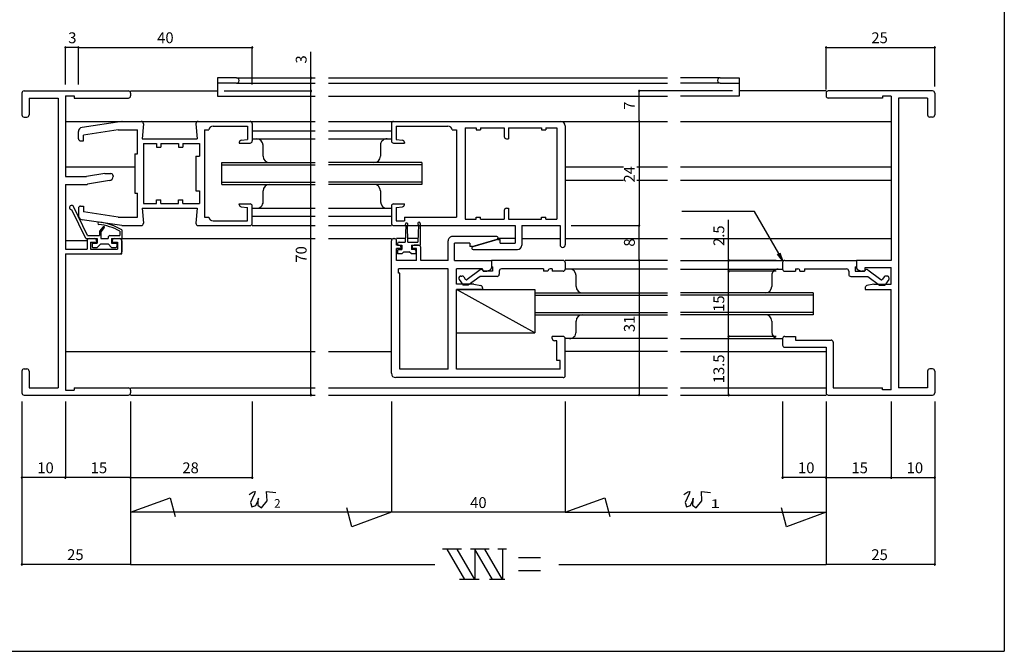
# Model space of a CAD drawing. Extents: x 5 to 415, y 5 to 292.
# Drawn here: x 188 to 415, y 5 to 150 of the extents above; entities that cross this region are included whole.
import ezdxf

# ---------------------------------------------------------------- set-up
doc = ezdxf.new("R2010")
doc.units = 0
doc.header["$LTSCALE"] = 0.5
for name, color, linetype in [('DANMEN', 7, 'CONTINUOUS'), ('SUNPO', 1, 'CONTINUOUS'), ('WAKU', 3, 'CONTINUOUS')]:
    doc.layers.add(name, color=color, linetype=linetype)
doc.styles.get("Standard").update_dxf_attribs({"font": 'txt.shx', "bigfont": 'bigfont.shx'})

msp = doc.modelspace()

# ---------------------------------------------------------------- linework, layer by layer
at = {"layer": 'DANMEN', "linetype": 'CONTINUOUS'}
for p, q in [((238.399994, 137), (234, 137)), ((234, 137), (234, 132.800003)), ((238.399994, 137), (256.500001, 137)), ((259.500001, 137), (337.5, 137)), ((349.600006, 137), (340.5, 137)), ((349.600006, 137), (354, 137)), ((354, 137), (354, 132.800003)), ((189.5, 134), (213.5, 134)), ((214, 134), (234, 134)), ((238.399994, 135.800003), (234, 135.800003)), ((238.399994, 135.800003), (256.500001, 135.800003)), ((259.500001, 135.800003), (337.5, 135.800003)), ((349.600006, 135.800003), (340.5, 135.800003)), ((349.600006, 135.800003), (354, 135.800003)), ((374, 134), (354, 134)), ((398.5, 134), (374.5, 134)), ((189, 133.5), (189, 128.5)), ((190.649994, 132.350006), (190.649994, 128.5)), ((190.649994, 132.350006), (197.350006, 132.350006)), ((197.350006, 132.350006), (197.350006, 65.649994)), ((199, 132.9), (199, 114.3)), ((199, 132.9), (201, 132.9)), ((201, 132.9), (201, 132.350006)), ((201, 132.350006), (213.5, 132.350006)), ((214, 133.5), (214, 132.850006)), ((234, 132.800003), (256.500001, 132.800003)), ((259.500001, 132.800003), (337.5, 132.800003)), ((354, 132.800003), (340.5, 132.800003)), ((374, 133.5), (374, 132.850006)), ((387, 132.350006), (374.5, 132.350006)), ((389, 132.800003), (387, 132.800003)), ((387, 132.800003), (387, 132.350006)), ((389, 132.800003), (389, 95)), ((390.649994, 132.350006), (390.649994, 65.649994)), ((397.350006, 132.350006), (390.649994, 132.350006)), ((397.350006, 132.350006), (397.350006, 128.5)), ((399, 133.5), (399, 128.5)), ((189.5, 128), (190.149994, 128)), ((199, 127), (256.500001, 127)), ((211.963123, 126.994468), (202.851661, 125.627749)), ((212.037293, 127), (216.461092, 127)), ((229.538891, 127), (241.500002, 127)), ((259.500001, 127), (337.5, 127)), ((274.500003, 127), (313.000003, 127)), ((340.5, 127), (389, 127)), ((398.5, 128), (397.850006, 128)), ((202.000002, 123), (202.000002, 124.638813)), ((211.134271, 125.050003), (203.199998, 123.859862)), ((211.134271, 125.050003), (215.599998, 125.050003)), ((215.599998, 119.5), (215.599998, 125.050003)), ((216.959696, 126.462605), (216.699998, 123)), ((229.040291, 126.462605), (229.299989, 123)), ((230.999986, 125.050003), (230.999986, 104.949997)), ((230.999986, 125.05), (231.999986, 125.05)), ((232.988672, 125.9), (240.900002, 125.9)), ((240.900002, 125.9), (240.900002, 122.8)), ((242.000002, 126.5), (242.000002, 122.5)), ((242.000002, 124.8), (256.500001, 124.8)), ((259.500001, 124.8), (274, 124.8)), ((274.000003, 126.5), (274.000003, 122.5)), ((275.100003, 125.9), (287.011317, 125.9)), ((275.100003, 125.9), (275.100003, 122.8)), ((288.000003, 125.05), (289.000003, 125.05)), ((289.000003, 125.050003), (289.000003, 104.949997)), ((290.950003, 125.500003), (290.950003, 104.500003)), ((290.950003, 125.500003), (293.500003, 125.500003)), ((293.500003, 125.500003), (293.500003, 125.050003)), ((293.500003, 125.050003), (294.500003, 125.050003)), ((294.500003, 125.500003), (299.95, 125.500003)), ((294.500003, 125.500003), (294.500003, 125.050003)), ((299.95, 125.500003), (299.95, 123.5)), ((300.95, 125.500003), (308.500003, 125.500003)), ((300.95, 125.500003), (300.95, 123)), ((308.500003, 125.500003), (308.500003, 125.050003)), ((308.500003, 125.050003), (309.500003, 125.050003)), ((309.500003, 125.500003), (312.050003, 125.500003)), ((309.500003, 125.500003), (309.500003, 125.050003)), ((312.050003, 125.500003), (312.050003, 104.500003)), ((314.000003, 126), (314.000003, 98.6)), ((202.500002, 122.5), (203.199998, 122.5)), ((203.199998, 122.5), (203.199998, 123.859862)), ((216.699998, 123), (229.299989, 123)), ((239.447659, 122.647122), (240.900002, 122.8)), ((242.000002, 123), (256.500001, 123)), ((259.500001, 123), (274, 123)), ((275.100003, 122.8), (276.552345, 122.647122)), ((300.45, 123), (300.95, 123)), ((216.949998, 121.9), (220.000002, 121.9)), ((216.949998, 121.9), (216.949998, 108.1)), ((220.000002, 121.9), (220.000002, 121.05)), ((220.000002, 121.05), (221.000002, 121.05)), ((221.000002, 121.9), (225.000002, 121.9)), ((221.000002, 121.9), (221.000002, 121.05)), ((225.000002, 121.9), (225.000002, 121.05)), ((225.000002, 121.05), (226.000002, 121.05)), ((226.000002, 121.9), (229.899986, 121.9)), ((226.000002, 121.9), (226.000002, 121.05)), ((229.899986, 121.9), (229.899986, 119)), ((239.000002, 122.149869), (239.000002, 122)), ((239.000002, 122), (241.500002, 122)), ((244.49991, 118.999994), (244.49991, 121.499985)), ((271.500094, 121.500018), (271.500094, 119.000012)), ((274.500003, 122), (277.000003, 122)), ((277.000003, 122.149869), (277.000003, 122)), ((214.999998, 119.5), (214.999998, 110.5)), ((214.999999, 119.5), (215.599998, 119.5)), ((229.049989, 119), (229.049989, 111)), ((229.049989, 119), (229.899986, 119)), ((199, 116.5), (215, 116.5)), ((234.999986, 112.499991), (234.999986, 117.499994)), ((234.999986, 117.499979), (256.500001, 117.499979)), ((234.999986, 116.999979), (256.500001, 116.999979)), ((281.000003, 117.500012), (259.500001, 117.500012)), ((281.000003, 117.000012), (259.500001, 117.000012)), ((281.000018, 117.500012), (281.000018, 112.500009)), ((314, 116.5), (327.432756, 116.5)), ((330.432756, 116.5), (337.5, 116.5)), ((340.5, 116.5), (389, 116.5)), ((199, 114.3), (203.850995, 114.3)), ((208.050996, 115), (203.850995, 114.3)), ((209.164402, 113.360739), (204.081604, 112.513606)), ((208.050996, 115), (209.5, 115)), ((210, 114.5), (210, 114.347137)), ((314, 113.5), (327.432756, 113.5)), ((330.432756, 113.5), (337.5, 113.5)), ((340.5, 113.5), (389, 113.5)), ((199, 112.5), (203.917205, 112.5)), ((199, 112.5), (199, 97.6)), ((229.049989, 111), (229.899986, 111)), ((229.899986, 111), (229.899986, 108.1)), ((235.000002, 112.999991), (256.500001, 112.999991)), ((235.000002, 112.499991), (256.500001, 112.499991)), ((244.49991, 108.499985), (244.49991, 110.999991)), ((281.000018, 113.000024), (259.500001, 113.000024)), ((281.000018, 112.500024), (259.500001, 112.500024)), ((271.500094, 111.000009), (271.500094, 108.500018)), ((214.999999, 110.5), (215.599998, 110.5)), ((215.599998, 104.949997), (215.599998, 110.5)), ((220.000002, 108.1), (220.000002, 108.95)), ((220.000002, 108.95), (221.000002, 108.95)), ((221.000002, 108.1), (221.000002, 108.95)), ((225.000002, 108.95), (226.000002, 108.95)), ((225.000002, 108.1), (225.000002, 108.95)), ((226.000002, 108.1), (226.000002, 108.95)), ((203.682602, 100), (200.476376, 106.659119)), ((204.122479, 100.7), (200.908279, 107.37568)), ((202.000002, 107), (202.000002, 105.361187)), ((202.500002, 107.5), (203.199998, 107.5)), ((203.199998, 107.5), (203.199998, 106.140138)), ((216.699998, 107), (216.959696, 103.537395)), ((216.699998, 107), (229.299989, 107)), ((216.949998, 108.1), (220.000002, 108.1)), ((221.000002, 108.1), (225.000002, 108.1)), ((226.000002, 108.1), (229.899986, 108.1)), ((229.299989, 107), (229.040291, 103.537395)), ((239.000002, 108), (241.500002, 108)), ((239.000002, 107.850131), (239.000002, 108)), ((239.447659, 107.352878), (240.900002, 107.2)), ((240.900002, 104.1), (240.900002, 107.2)), ((242.000002, 103.5), (242.000002, 107.5)), ((242.000002, 107), (256.500001, 107)), ((259.500001, 107), (274, 107)), ((274.000003, 107.5), (274.000003, 103.5)), ((274.500003, 108), (277.000003, 108)), ((275.100003, 107.2), (276.552345, 107.352878)), ((275.100003, 107.2), (275.100003, 104.1)), ((277.000003, 107.850131), (277.000003, 108)), ((299.95, 106.5), (299.95, 104.500003)), ((300.45, 107), (300.95, 107)), ((300.95, 107), (300.95, 104.500003)), ((211.963123, 103.005532), (202.851661, 104.372251)), ((211.134271, 104.949997), (203.199998, 106.140138)), ((211.134271, 104.949997), (215.599998, 104.949997)), ((230.999986, 104.95), (231.999986, 104.95)), ((242.000002, 105.2), (256.500001, 105.2)), ((259.500001, 105.2), (274, 105.2)), ((277.000003, 104.949997), (289.000003, 104.949997)), ((277.000003, 104.949997), (277.000003, 104.1)), ((290.950003, 104.500003), (293.500003, 104.500003)), ((293.500003, 104.500003), (293.500003, 104.950003)), ((293.500003, 104.950003), (294.500003, 104.950003)), ((294.500003, 104.500003), (294.500003, 104.950003)), ((294.500003, 104.500003), (299.95, 104.500003)), ((300.95, 104.500003), (308.500003, 104.500003)), ((308.500003, 104.500003), (308.500003, 104.950003)), ((308.500003, 104.950003), (309.500003, 104.950003)), ((309.500003, 104.500003), (309.500003, 104.950003)), ((309.500003, 104.500003), (312.050003, 104.500003)), ((207.735478, 102.74687), (206.850004, 101.699999)), ((207.964531, 102.553131), (207.150004, 101.590139)), ((212.000004, 102), (212.000004, 100)), ((212.037293, 103), (216.461092, 103)), ((229.538896, 103), (241.500002, 103)), ((232.988672, 104.1), (240.900002, 104.1)), ((242, 103), (256.500001, 103)), ((259.500001, 103), (274, 103)), ((274.500003, 103), (302.500003, 103)), ((275.100003, 104.1), (277.000003, 104.1)), ((277.3, 103.076394), (277.2, 99.2)), ((277.8, 99.2), (277.7, 103.076394)), ((280.250001, 103.217157), (280.050001, 99.2)), ((280.650001, 103.5), (280.650001, 98.5)), ((302.500003, 103), (302.500003, 99)), ((304.000003, 103), (312.800003, 103)), ((304.000003, 103), (304.000003, 98.5)), ((312.800003, 103), (312.800003, 98.6)), ((203.682602, 100), (206.350004, 100)), ((204.122478, 100.7), (206.850004, 100.7)), ((204.5, 100), (205.699997, 100)), ((206.350004, 100), (206.350004, 99)), ((206.850004, 101.699999), (206.850004, 100.7)), ((207.150004, 101.590138), (207.150004, 100)), ((207.150004, 100), (208.850003, 100)), ((208.850003, 100.3), (208.850003, 100)), ((209.250004, 100.7), (211.500004, 100.7)), ((209.650003, 100), (212.000004, 100)), ((209.650003, 100), (209.650003, 99)), ((210.300003, 100), (211.5, 100)), ((211.500004, 101.718715), (211.500004, 100.7)), ((212, 100), (256.500001, 100)), ((212, 96.5), (212, 100)), ((259.500001, 100), (274, 100)), ((274.500003, 100), (274.700003, 100)), ((277.220638, 100), (275.200003, 100)), ((280.08983, 100), (277.783483, 100)), ((298.250006, 100.5), (288.050003, 100.5)), ((292.550006, 98.2), (298.335151, 99.912336)), ((298.500003, 99.8), (292.714858, 98.087664)), ((302.500003, 100), (298.473613, 100)), ((298.500003, 99.8), (299.000003, 99.8)), ((299.000003, 99), (299.000003, 99.8)), ((304, 100), (312.8, 100)), ((314, 100), (337.5, 100)), ((340.5, 100), (389, 100)), ((204, 99.5), (199, 99.5)), ((199, 97.6), (204, 97.6)), ((204, 99.5), (204, 97.6)), ((204.8, 99.199997), (204.8, 97.6)), ((204.8, 99.199997), (206.199997, 99.199997)), ((204.8, 97.6), (210.999998, 97.6)), ((205.150003, 98.8), (205.150003, 98.2)), ((205.350003, 99), (206.350004, 99)), ((205.350003, 98), (206.350004, 98)), ((206.200001, 99.499999), (206.200003, 99.199996)), ((207.150004, 98.8), (206.350004, 98)), ((207.150004, 98.8), (208.850003, 98.8)), ((208.850003, 98.8), (209.650003, 98)), ((209.650003, 99), (210.650004, 99)), ((209.650003, 98), (210.650004, 98)), ((209.800003, 99.500017), (209.799998, 99.199998)), ((209.800003, 99.199997), (211, 99.199997)), ((210.850004, 98.8), (210.850004, 98.2)), ((210.999998, 99.199997), (210.999998, 97.6)), ((212, 99.5), (212, 97)), ((274.000003, 69), (274.000003, 99.5)), ((275.200003, 98.5), (275.200003, 99.5)), ((275.750003, 98.5), (275.200003, 98.5)), ((276.250003, 97.699997), (275.200003, 97.699997)), ((275.200003, 95), (275.200003, 97.699997)), ((275.4, 98.5), (275.4, 98.8)), ((275.4, 98.5), (276.4, 98.5)), ((275.599999, 97.5), (276.4, 97.5)), ((275.8, 99.2), (277.2, 99.2)), ((276.250003, 97.699997), (276.250003, 98)), ((276.4, 98.5), (276.4, 97.5)), ((277.8, 99.2), (280.050001, 99.2)), ((278.6, 98.5), (280.65, 98.5)), ((278.6, 98.5), (278.6, 97.5)), ((279.400001, 97.5), (278.6, 97.5)), ((278.750003, 97.699997), (278.750003, 98)), ((279.750003, 97.699997), (278.750003, 97.699997)), ((280.250003, 98.5), (279.250003, 98.5)), ((279.750003, 95), (279.750003, 97.699997)), ((280.750003, 95), (280.750003, 98)), ((287.050006, 95), (287.050006, 99.5)), ((292.050006, 99), (288.550003, 99)), ((288.550003, 95), (288.550003, 99)), ((292.050006, 99), (292.050006, 98.2)), ((292.550006, 98.2), (292.050006, 98.2)), ((292.800003, 97.5), (303.000003, 97.5)), ((299.000003, 99), (302.500003, 99)), ((199, 96.5), (211.5, 96.5)), ((199, 96.5), (212, 96.5)), ((199, 96.5), (199, 65.1)), ((275.4, 97.3), (275.4, 96.5)), ((276.4, 96.5), (275.4, 96.5)), ((276.9, 97), (276.4, 96.5)), ((276.9, 97), (278.1, 97)), ((278.6, 96.5), (278.1, 97)), ((279.6, 96.5), (278.6, 96.5)), ((279.6, 97.3), (279.6, 96.5)), ((279.750003, 95), (275.200003, 95)), ((287.050006, 93.050003), (275.65, 93.050003)), ((275.65, 92.050003), (275.65, 93.050003)), ((287.050006, 95), (280.750003, 95)), ((287.050006, 69.949997), (287.050006, 93.050003)), ((288.550003, 95), (297.000003, 95)), ((295.000003, 93.05), (289.000003, 93.05)), ((289.000003, 89.499994), (289.000003, 93.05)), ((294.734317, 92.9), (294.710597, 92.9)), ((295.000003, 92.8), (295.000003, 93.05)), ((313.499999, 95), (297.000003, 95)), ((297.000003, 95), (297.000003, 93.5)), ((297.000003, 95), (297.000003, 93.292199)), ((297.300003, 93.5), (297.000003, 93.5)), ((297.300003, 93.5), (297.300003, 92.5)), ((309, 93.05), (299.300003, 93.05)), ((309, 93.05), (309, 92.5)), ((311, 93.05), (310.5, 93.05)), ((311, 93.05), (311, 92.5)), ((337.5, 95), (314, 95)), ((314, 94.5), (314, 93)), ((337.5, 93), (314, 93)), ((340.5, 95), (364, 95)), ((340.5, 93.000015), (364, 93.000015)), ((364.000003, 94.5), (364.000003, 93)), ((364.500004, 95), (381, 95)), ((367.000003, 93.05), (367.500003, 93.05)), ((367.000003, 93.05), (367.000003, 92.5)), ((369.000003, 93.05), (378.7, 93.05)), ((369.000003, 93.05), (369.000003, 92.5)), ((380.7, 93.5), (381, 93.5)), ((380.7, 93.5), (380.7, 92.5)), ((389, 95), (381, 95)), ((381, 95), (381, 93.5)), ((381, 95), (381, 93.292199)), ((383, 93.35), (389, 93.35)), ((383, 92.8), (383, 93.35)), ((383.265685, 92.9), (383.289406, 92.9)), ((389, 89.499994), (389, 93.35)), ((275.95, 92.050003), (275.65, 92.050003)), ((275.95, 69.949997), (275.95, 92.050003)), ((289.499108, 90.900266), (289.499108, 90.900136)), ((289.588049, 90.615608), (290.499108, 89.3)), ((289.999108, 91.400136), (290.242473, 91.400136)), ((290.653532, 91.184794), (291.010978, 90.668627)), ((294.413123, 92.801883), (291.436097, 90.598292)), ((294.401086, 91.3), (291.699108, 89.3)), ((298.300003, 91.3), (294.401086, 91.3)), ((297.300003, 92.5), (295.300003, 92.5)), ((295.300003, 92.5), (295.743935, 92.5)), ((296.191148, 92.605573), (296.745426, 92.856576)), ((298.800003, 92.55), (298.800003, 91.8)), ((310, 92.5), (309, 92.5)), ((310, 92.55), (310, 92.5)), ((313.499999, 92.5), (311, 92.5)), ((316.5, 89.000009), (316.5, 91.5)), ((361.500092, 91.500015), (361.500092, 89.000009)), ((364.500004, 92.5), (367.000003, 92.5)), ((368.000003, 92.55), (368.000003, 92.5)), ((368.000003, 92.5), (369.000003, 92.5)), ((379.2, 92.55), (379.2, 91.8)), ((379.7, 91.3), (383.598917, 91.3)), ((380.7, 92.5), (382.7, 92.5)), ((381.808854, 92.605573), (381.254577, 92.856576)), ((382.7, 92.5), (382.256068, 92.5)), ((383.586879, 92.801883), (386.563906, 90.598292)), ((383.598917, 91.3), (386.300895, 89.3)), ((387.346471, 91.184794), (386.989025, 90.668627)), ((388.411954, 90.615608), (387.500895, 89.3)), ((388.000895, 91.400136), (387.75753, 91.400136)), ((388.500895, 90.900266), (388.500895, 90.900136)), ((293.000003, 89.499994), (289.000003, 89.499994)), ((291.699108, 89.3), (290.499108, 89.3)), ((293.000003, 89.499994), (294.598061, 89.180382)), ((295.000003, 88.690092), (295.000003, 88.299994)), ((383, 88.690092), (383, 88.299994)), ((385, 89.499994), (383.401942, 89.180382)), ((385, 89.499994), (389, 89.499994)), ((386.300895, 89.3), (387.500895, 89.3)), ((307.000003, 78.299994), (289.000003, 88.299994)), ((289.000003, 69.949997), (289.000003, 88.299994)), ((289.000003, 88.299994), (307.000003, 88.299994)), ((295.000003, 88.299994), (289.000003, 88.299994)), ((307, 87.499994), (337.5, 87.499994)), ((307, 87.499994), (307, 82.500006)), ((307, 86.999994), (337.5, 86.999994)), ((307.000003, 88.299994), (307.000003, 78.299994)), ((371, 87.500009), (340.5, 87.500009)), ((371, 87.000009), (340.5, 87.000009)), ((371, 87.500009), (371, 82.500021)), ((383, 88.299994), (389, 88.299994)), ((389, 65.199997), (389, 88.299994)), ((307, 83.000006), (337.5, 83.000006)), ((307, 82.500006), (337.5, 82.500006)), ((371, 83.000021), (340.5, 83.000021)), ((371, 82.500021), (340.5, 82.500021)), ((316.5, 78.5), (316.5, 81.000006)), ((361.500092, 81.000006), (361.500092, 78.500015)), ((289.000003, 78.299994), (307.000003, 78.299994)), ((313.500003, 77.5), (311.000003, 77.5)), ((311.000003, 77), (311.000003, 77.5)), ((364.5, 77.5), (367, 77.5)), ((367, 77.5), (367, 76.65)), ((312.050003, 76.5), (311.500003, 76.5)), ((312.050003, 71.949997), (312.050003, 76.5)), ((337.5, 77), (314, 77)), ((314.000003, 68.5), (314.000003, 77)), ((340.5, 77.000015), (364, 77.000015)), ((364, 77), (364, 75.5)), ((364.5, 75), (374, 75)), ((367, 76.65), (375.15, 76.65)), ((374, 75), (374, 64.5)), ((375.65, 76.15), (375.65, 65.65)), ((199, 74), (256.500001, 74)), ((259.500001, 74), (274, 74)), ((337.5, 74), (314, 74)), ((340.5, 74), (374, 74)), ((312.800006, 71.949997), (312.050003, 71.949997)), ((312.800006, 69.949997), (312.800006, 71.949997)), ((189, 69.5), (189, 64.5)), ((189.5, 70), (190.149994, 70)), ((190.649994, 69.5), (190.649994, 65.649994)), ((313.500003, 68), (275.000003, 68)), ((287.050006, 69.949997), (275.95, 69.949997)), ((312.800006, 69.949997), (289.000003, 69.949997)), ((397.350006, 69.5), (397.350006, 65.649994)), ((398.5, 70), (397.850006, 70)), ((399, 69.5), (399, 64.5)), ((189.5, 64), (213.5, 64)), ((190.649994, 65.649994), (197.350006, 65.649994)), ((199, 65.1), (201, 65.1)), ((201, 65.649994), (213.5, 65.649994)), ((201, 65.649994), (201, 65.1)), ((214, 65.65), (256.500001, 65.65)), ((214, 65.149994), (214, 64.5)), ((214, 64), (256.500001, 64)), ((259.500001, 65.65), (337.5, 65.65)), ((259.500001, 64), (337.5, 64)), ((340.5, 65.65), (374, 65.65)), ((340.5, 64), (374, 64)), ((374.5, 64), (398.5, 64)), ((375.65, 65.65), (387, 65.65)), ((387, 65.199997), (387, 65.649994)), ((389, 65.199997), (387, 65.199997)), ((397.350006, 65.649994), (390.649994, 65.649994))]:
    msp.add_line(p, q, dxfattribs=at)
at = {"layer": 'DANMEN'}
for p, q in [((357.510116, 106.240809), (340.835362, 106.240809)), ((363.1, 96.558846), (357.510116, 106.240809))]:
    msp.add_line(p, q, dxfattribs=at)
at = {"layer": 'DANMEN', "linetype": 'BYBLOCK'}
for p, q in [((364, 95), (362.840192, 96.408845)), ((364, 95), (363.1, 96.558846)), ((363.359808, 96.708846), (364, 95))]:
    msp.add_line(p, q, dxfattribs=at)
at = {"layer": 'DANMEN', "linetype": 'CONTINUOUS'}
for centre, radius, start, end in [((238.399994, 136.399994), 0.6, 270.000018, 90.000037), ((349.600006, 136.399994), 0.6, 89.999963, 269.999982), ((189.5, 133.5), 0.5, 89.999982, 180.000019), ((213.5, 133.5), 0.5, 359.999981, 89.999982), ((374.5, 133.5), 0.5, 90.000037, 180.000019), ((398.5, 133.5), 0.5, 0, 89.999982), ((213.5, 132.850006), 0.5, 270.000018, 359.999981), ((374.5, 132.850006), 0.5, 180.000019, 270.000001), ((189.5, 128.5), 0.5, 180.000036, 269.999963), ((190.149994, 128.5), 0.5, 270.000018, 359.999981), ((212.037293, 126.5), 0.5, 90, 98.530766), ((216.461097, 126.5), 0.5, 355.710803, 90), ((229.538891, 126.5), 0.5, 90, 184.289197), ((241.500002, 126.5), 0.5, 0, 89.999982), ((274.500003, 126.5), 0.5, 89.999982, 180.000019), ((313.000003, 126), 1, 0, 89.999982), ((397.850006, 128.5), 0.5, 180.000019, 270.000001), ((398.5, 128.5), 0.5, 270.000018, 359.999981), ((203.000002, 124.638813), 1, 98.530766, 180), ((232.988672, 124.9), 1, 90, 171.373073), ((287.011317, 124.9), 1, 8.626927, 90), ((202.500002, 123), 0.5, 179.999964, 270.000001), ((239.500002, 122.149869), 0.5, 96.009006, 180), ((241.500002, 122.5), 0.5, 270.000018, 0), ((242.99991, 121.499985), 1.5, 0.000018, 90), ((273.000094, 121.500018), 1.5, 89.999964, 180.000001), ((274.500003, 122.5), 0.5, 180.000019, 270.000001), ((276.500003, 122.149869), 0.5, 0, 83.990994), ((300.45, 123.5), 0.5, 180.000019, 270.000001), ((245.99991, 118.999994), 1.5, 179.999982, 269.999964), ((270.000094, 119.000012), 1.5, 270, 359.999982), ((209, 114.347137), 1, 279.462343, 0.000285), ((209.5, 114.5), 0.5, 0, 89.999982), ((203.917205, 113.5), 1, 270.000018, 279.462343), ((245.99991, 110.999991), 1.5, 90, 179.999982), ((270.000094, 111.000009), 1.5, 359.999982, 89.999964), ((200.457778, 107.158773), 0.5, 25.709831, 272.131619), ((202.500002, 107), 0.5, 89.999999, 180.000036), ((239.500002, 107.850131), 0.5, 180, 263.990994), ((241.500002, 107.5), 0.5, 0, 89.999982), ((242.99991, 108.499985), 1.5, 269.999964, 0.000001), ((273.000094, 108.500018), 1.5, 180.000018, 270), ((274.500003, 107.5), 0.5, 89.999982, 180.000019), ((276.500003, 107.850131), 0.5, 276.009006, 0), ((300.45, 106.5), 0.5, 89.999982, 180.000019), ((203.000002, 105.361187), 1, 180, 261.469234), ((232.988672, 105.1), 1, 188.626927, 270), ((206.725814, 103.519184), 0.25, 84.739832, 264.739796), ((205.648588, 91.818668), 11.5, 59.414823, 84.739832), ((205.648588, 91.818668), 12, 58.04287, 84.739832), ((207.850004, 102.650001), 0.15, 319.774489, 139.774466), ((212.037293, 103.5), 0.5, 261.469234, 270), ((216.461097, 103.5), 0.5, 270, 4.289197), ((229.538891, 103.5), 0.5, 175.710803, 270), ((241.500002, 103.5), 0.5, 270.000018, 0), ((274.500003, 103.5), 0.5, 180.000019, 270.000001), ((277.5, 103.3), 0.3, 311.810315, 228.189685), ((280.35, 103.5), 0.3, 0, 250.528876), ((204.5, 99.5), 0.5, 90.000037, 180.000019), ((205.699997, 99.5), 0.5, 359.999981, 90.000037), ((209.250004, 100.3), 0.4, 89.999982, 180.000019), ((210.300003, 99.5), 0.5, 90, 179.999149), ((211.5, 99.5), 0.5, 359.999981, 90.000037), ((274.500003, 99.5), 0.5, 90, 180), ((274.700003, 99.5), 0.5, 0, 90), ((288.050003, 99.5), 1, 89.999982, 180.000019), ((298.250006, 100.2), 0.3, 286.488148, 90), ((205.350003, 98.8), 0.2, 89.999982, 180.000019), ((205.350003, 98.2), 0.2, 180.000019, 270.000001), ((210.650004, 98.8), 0.2, 0, 89.999982), ((210.650004, 98.2), 0.2, 270.000018, 0), ((275.599999, 97.3), 0.2, 89.999982, 180.000019), ((275.8, 98.8), 0.4, 90, 180), ((275.750003, 98), 0.5, 0, 89.999982), ((279.250003, 98), 0.5, 89.999982, 180.000019), ((279.400001, 97.3), 0.2, 359.999981, 90.000037), ((280.250003, 98), 0.5, 0, 89.999982), ((292.800003, 97.8), 0.3, 106.488148, 270), ((303.000003, 98.5), 1, 270.000018, 0), ((313.400003, 98.6), 0.6, 180, 0), ((211.5, 97), 0.5, 270.000018, 0), ((294.710597, 92.4), 0.5, 90, 126.508792), ((294.734317, 92.6), 0.3, 19.471221, 90), ((296.500003, 93.292199), 0.5, 299.396173, 0), ((299.300003, 92.55), 0.5, 90, 180), ((310.5, 92.55), 0.5, 90, 180), ((313.5, 94.5), 0.5, 0.000091, 90.000128), ((313.5, 93), 0.5, 270, 0), ((315, 91.5), 1.5, 0.000018, 90), ((363.000092, 91.500015), 1.5, 89.999964, 180.000001), ((364.500003, 94.5), 0.5, 89.999872, 179.999909), ((364.500003, 93), 0.5, 180, 270), ((367.500003, 92.55), 0.5, 0, 90), ((378.7, 92.55), 0.5, 0, 90), ((381.5, 93.292199), 0.5, 180, 240.603827), ((383.265685, 92.6), 0.3, 90, 160.528779), ((383.289406, 92.4), 0.5, 53.491208, 90), ((289.999108, 90.900136), 0.5, 90, 180), ((289.999108, 90.900266), 0.5, 180, 214.702622), ((290.242473, 90.900136), 0.5, 34.702622, 90), ((291.257613, 90.839422), 0.3, 214.702622, 306.508792), ((295.300003, 92.8), 0.3, 180, 270), ((295.300003, 92.8), 0.3, 199.471221, 270), ((295.743935, 93.5), 1, 270, 296.565051), ((298.300003, 91.8), 0.5, 270, 0), ((379.7, 91.8), 0.5, 180, 270), ((382.256068, 93.5), 1, 243.434949, 270), ((382.7, 92.8), 0.3, 270, 0), ((382.7, 92.8), 0.3, 270, 340.528779), ((386.742389, 90.839422), 0.3, 233.491208, 325.297378), ((387.75753, 90.900136), 0.5, 90, 145.297378), ((388.000895, 90.900136), 0.5, 0, 90), ((388.000895, 90.900266), 0.5, 325.297378, 0), ((294.500003, 88.690092), 0.5, 0, 78.690068), ((318, 89.000009), 1.5, 179.999982, 269.999964), ((360.000092, 89.000009), 1.5, 270, 359.999982), ((383.5, 88.690092), 0.5, 101.309932, 180), ((318, 81.000006), 1.5, 90, 179.999982), ((360.000092, 81.000006), 1.5, 359.999982, 89.999964), ((313.500003, 77), 0.5, 0.000019, 89.999982), ((315, 78.5), 1.5, 269.999964, 0.000001), ((363.000092, 78.500015), 1.5, 180.000018, 270), ((364.5, 77), 0.5, 89.999963, 180.000019), ((311.500003, 77), 0.5, 180, 270), ((364.5, 75.5), 0.5, 180, 269.999982), ((375.15, 76.15), 0.5, 0, 90), ((189.5, 69.5), 0.5, 89.999982, 180.000019), ((190.149994, 69.5), 0.5, 359.999981, 89.999982), ((275.000003, 69), 1, 180, 270), ((313.500003, 68.5), 0.5, 270, 0), ((397.850006, 69.5), 0.5, 90.000037, 180.000019), ((398.5, 69.5), 0.5, 359.999981, 90.000037), ((189.5, 64.5), 0.5, 180.000036, 269.999963), ((213.5, 65.149994), 0.5, 359.999981, 89.999982), ((213.5, 64.5), 0.5, 270.000018, 359.999981), ((374.5, 64.5), 0.5, 180, 270), ((398.5, 64.5), 0.5, 270.000018, 359.999981)]:
    msp.add_arc(centre, radius, start, end, dxfattribs=at)
at = {"layer": 'SUNPO', "linetype": 'CONTINUOUS'}
for p, q in [((199, 135.5), (199, 144)), ((202, 144), (199, 144)), ((202, 144), (242, 144)), ((202, 135.5), (202, 144)), ((242, 135.5), (242, 144)), ((255.5, 137), (255.5, 142.986667)), ((374, 144), (399, 144)), ((374, 134.350006), (374, 144)), ((399, 135), (399, 144)), ((255.5, 134), (255.5, 137)), ((235.5, 134), (255.5, 134)), ((255.5, 64), (255.5, 134)), ((331, 127), (331, 134)), ((352.5, 134), (331, 134)), ((331, 127), (331, 103)), ((351.577611, 95), (351.577611, 104.32)), ((315.350012, 103), (331, 103)), ((331, 95), (331, 103)), ((331, 95), (331, 64)), ((362.5, 95), (351.577611, 95)), ((351.577611, 92.5), (351.577611, 95)), ((351.577611, 77.5), (351.577611, 92.5)), ((362.5, 92.5), (351.577611, 92.5)), ((362.5, 92.5), (351.577611, 92.5)), ((362.5, 77.5), (351.577611, 77.5)), ((351.577611, 64), (351.577611, 77.5)), ((189, 62.5), (189, 25)), ((199, 62.5), (199, 45)), ((214, 62.5), (214, 25)), ((242, 62.5), (242, 45)), ((274, 62.5), (274, 37)), ((314, 62.5), (314, 37)), ((364, 62.5), (364, 45)), ((374, 62.5), (374, 25)), ((389, 62.5), (389, 45)), ((399, 62.5), (399, 25)), ((199, 45), (189, 45)), ((214, 45), (199, 45)), ((214, 45), (242, 45)), ((374, 45), (364, 45)), ((374, 45), (389, 45)), ((389, 45), (399, 45)), ((214, 37), (223.111405, 40.31628)), ((223.111405, 40.31628), (224.267949, 36)), ((314, 37), (323.111405, 40.31628)), ((323.111405, 40.31628), (324.267949, 36)), ((274, 37), (214, 37)), ((264.888595, 33.68372), (263.732051, 38)), ((274, 37), (264.888595, 33.68372)), ((314, 37), (274, 37)), ((314, 37), (374, 37)), ((364.888595, 33.68372), (363.732051, 38)), ((374, 37), (364.888595, 33.68372)), ((290.10634, 28.5), (285.73099, 28.5)), ((290.876776, 21.500001), (286.835331, 28.499997)), ((293.186114, 21.5), (289.144668, 28.499997)), ((296.495514, 28.5), (292.186113, 28.5)), ((293.186113, 28.5), (293.186113, 21.500001)), ((297.22756, 21.500001), (293.186114, 28.499998)), ((299.536959, 21.500004), (295.495515, 28.499997)), ((300.495805, 28.5), (298.459285, 28.5)), ((299.536961, 28.5), (299.536961, 21.500003)), ((214, 25), (189, 25)), ((214, 25), (283.978714, 25)), ((308.26901, 26.5), (303.26901, 26.5)), ((312.552269, 25), (374, 25)), ((399, 25), (374, 25)), ((308.26901, 23.5), (303.26901, 23.5)), ((294.186113, 21.5), (289.708582, 21.5)), ((300.11431, 21.5), (296.536562, 21.5))]:
    msp.add_line(p, q, dxfattribs=at)
at = {"layer": 'SUNPO', "linetype": 'CONTINUOUS', "extrusion": (0, 0, -1), "flags": 128}
for points in [[(-241.285372, 41.107269), (-242.198887, 41.730081), (-242.669982, 41.768293), (-242.4838, 41.255982), (-241.590898, 39.276791), (-241.887461, 38.297817), (-242.848871, 38.601968), (-243.33436, 39.719453), (-243.44692, 40.220793), (-243.319498, 39.695165), (-243.269705, 38.62979), (-244.105643, 38.048466), (-245.421869, 39.654112), (-245.306626, 41.810488), (-247.444428, 41.57399)], [(-341.285372, 41.107269), (-342.198887, 41.730081), (-342.669983, 41.768293), (-342.4838, 41.255983), (-341.590898, 39.276791), (-341.887461, 38.297817), (-342.848871, 38.601967), (-343.334361, 39.719451), (-343.446921, 40.220793), (-343.3195, 39.695166), (-343.269705, 38.62979), (-344.105643, 38.048466), (-345.42187, 39.654112), (-345.306626, 41.810488), (-347.444429, 41.57399)]]:
    msp.add_lwpolyline(points, dxfattribs=at)
at = {"layer": 'SUNPO', "linetype": 'BYBLOCK'}
for centre, radius, start, end in [((199, 144), 0.145, 0, 180), ((199, 144), 0.145, 180, 0), ((202, 144), 0.145, 0, 180), ((202, 144), 0.145, 0, 180), ((202, 144), 0.145, 180, 0), ((202, 144), 0.145, 180, 0), ((242, 144), 0.145, 0, 180), ((242, 144), 0.145, 180, 0), ((374, 144), 0.145, 0, 180), ((374, 144), 0.145, 180, 0), ((399, 144), 0.145, 0, 180), ((399, 144), 0.145, 180, 0), ((255.5, 137), 0.145, 90, 270), ((255.5, 137), 0.145, 270, 90), ((255.5, 134), 0.145, 90, 270), ((255.5, 134), 0.145, 90, 270), ((255.5, 134), 0.145, 270, 90), ((255.5, 134), 0.145, 270, 90), ((331, 134), 0.145, 90, 270), ((331, 134), 0.145, 270, 90), ((331, 127), 0.145, 90, 270), ((331, 127), 0.145, 90, 270), ((331, 127), 0.145, 270, 90), ((331, 127), 0.145, 270, 90), ((331, 103), 0.145, 90, 270), ((331, 103), 0.145, 90, 270), ((331, 103), 0.145, 270, 90), ((331, 103), 0.145, 270, 90), ((331, 95), 0.145, 90, 270), ((331, 95), 0.145, 90, 270), ((331, 95), 0.145, 270, 90), ((331, 95), 0.145, 270, 90), ((351.577611, 95), 0.145, 90, 270), ((351.577611, 95), 0.145, 270, 90), ((351.577611, 92.5), 0.145, 90, 270), ((351.577611, 92.5), 0.145, 90, 270), ((351.577611, 92.5), 0.145, 270, 90), ((351.577611, 92.5), 0.145, 270, 90), ((351.577611, 77.5), 0.145, 90, 270), ((351.577611, 77.5), 0.145, 90, 270), ((351.577611, 77.5), 0.145, 270, 90), ((351.577611, 77.5), 0.145, 270, 90), ((255.5, 64), 0.145, 90, 270), ((255.5, 64), 0.145, 270, 90), ((331, 64), 0.145, 90, 270), ((331, 64), 0.145, 270, 90), ((351.577611, 64), 0.145, 90, 270), ((351.577611, 64), 0.145, 270, 90), ((189, 45), 0.145, 0, 180), ((189, 45), 0.145, 180, 0), ((199, 45), 0.145, 0, 180), ((199, 45), 0.145, 0, 180), ((199, 45), 0.145, 180, 0), ((199, 45), 0.145, 180, 0), ((214, 45), 0.145, 0, 180), ((214, 45), 0.145, 0, 180), ((214, 45), 0.145, 180, 0), ((214, 45), 0.145, 180, 0), ((242, 45), 0.145, 0, 180), ((242, 45), 0.145, 180, 0), ((364, 45), 0.145, 0, 180), ((364, 45), 0.145, 180, 0), ((374, 45), 0.145, 0, 180), ((374, 45), 0.145, 0, 180), ((374, 45), 0.145, 180, 0), ((374, 45), 0.145, 180, 0), ((389, 45), 0.145, 0, 180), ((389, 45), 0.145, 0, 180), ((389, 45), 0.145, 180, 0), ((389, 45), 0.145, 180, 0), ((399, 45), 0.145, 0, 180), ((399, 45), 0.145, 180, 0), ((189, 25), 0.15625, 0, 180), ((189, 25), 0.15625, 180, 0), ((399, 25), 0.145, 0, 180), ((399, 25), 0.145, 180, 0)]:
    msp.add_arc(centre, radius, start, end, dxfattribs=at)
at = {"layer": 'WAKU'}
for p in [(415, 292), (5, 5)]:
    msp.add_line(p, (415, 5), dxfattribs=at)

# ---------------------------------------------------------------- texts
at = {"layer": 'SUNPO', "linetype": 'CONTINUOUS'}
for s, height, p in [('3', 2.5, (199.666667, 145)), ('40', 2.5, (220.125, 145)), ('25', 2.5, (384.416667, 145)), ('10', 2.5, (192.541667, 46)), ('15', 2.5, (204.833333, 46)), ('28', 2.5, (225.916667, 46)), ('10', 2.5, (367.541667, 46)), ('15', 2.5, (379.833333, 46)), ('10', 2.5, (392.541667, 46)), ('2', 2, (247.007473, 38.048402)), ('40', 2.5, (292.125, 38)), ('25', 2.5, (199.416667, 26)), ('25', 2.5, (384.416667, 26))]:
    msp.add_text(s, height=height, dxfattribs=at).set_placement(p)
for s, p in [('3', (254.5, 140.32)), ('7', (330, 129.666667)), ('24', (330, 112.916667)), ('2.5', (350.577611, 98.32)), ('8', (330, 98.166667)), ('70', (254.5, 94.485291)), ('15', (350.577611, 83.15645)), ('31', (330, 78.490822)), ('13.5', (350.577611, 66.71645))]:
    msp.add_text(s, height=2.5, rotation=90, dxfattribs=at).set_placement(p)
at = {"layer": 'SUNPO', "linetype": 'CONTINUOUS', "width": 1.5}
msp.add_text('1', height=2, dxfattribs=at).set_placement((347.372796, 37.984156))

doc.saveas('drawing.dxf')
